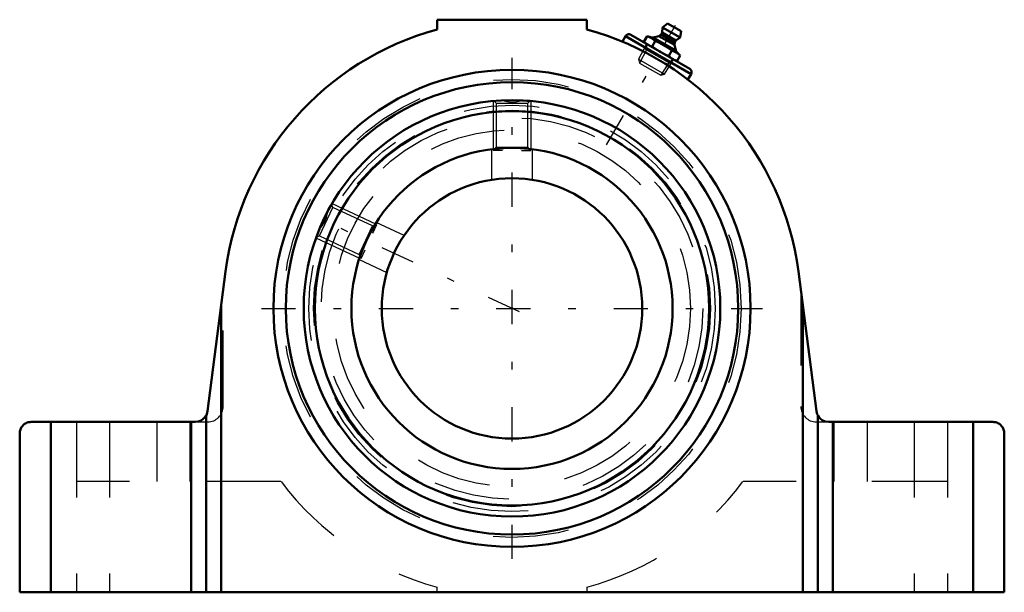
# Model space of a CAD drawing. Units: inches. Extents: x -6.5 to 6.5, y -3.8 to 3.8.
import ezdxf

# ---------------------------------------------------------------- set-up
doc = ezdxf.new("R2010")
doc.units = ezdxf.units.IN
doc.header["$MEASUREMENT"] = 0
doc.linetypes.add('Center', pattern=[1.5, 0.45, -0.5, 0.05, -0.5])
doc.linetypes.add('Dashed', pattern=[2, 1, -1])
for name, color, linetype, lineweight in [('AM_4', 7, 'Continuous', 50), ('AM_5', 3, 'Continuous', 25), ('AM_7', 7, 'Center', 25), ('AM_9', 6, 'Dashed', 25), ('ConnectionPoints', 7, 'Continuous', 50)]:
    doc.layers.add(name, color=color, linetype=linetype, lineweight=lineweight)

# ---------------------------------------------------------------- blocks, each defined once
blk = doc.blocks.new('2_3_7_16CS2i_0_in_070425_0')
at = {"layer": 'AM_4'}
blk.add_line((-2.384, 1.371), (-2.382, 1.375), dxfattribs=at)
for points in [[(0.128, 2.747), (0.147, 2.746), (0.196, 2.743), (0.216, 2.741), (0.23, 2.74), (0.238, 2.74), (0.24, 2.74)], [(-2.436, 1.277), (-2.435, 1.278), (-2.421, 1.304), (-2.408, 1.328), (-2.397, 1.348), (-2.389, 1.362), (-2.384, 1.371)]]:
    blk.add_lwpolyline(points, dxfattribs=at)
for radius in [2.75, 2.603, 2.12]:
    blk.add_circle((0, 0), radius, dxfattribs=at)
at = {"layer": 'AM_5'}
for p, q in [((-0.25, 2.739), (-0.25, 2.105)), ((0.25, 2.739), (0.25, 2.105)), ((-0.125, 2.087), (-0.25, 2.087)), ((0.125, 2.087), (0.25, 2.087)), ((-2.376, 1.384), (-1.802, 1.116)), ((-1.838, 0.995), (-1.786, 1.108)), ((-2.588, 0.931), (-2.014, 0.663)), ((-1.944, 0.769), (-1.997, 0.655))]:
    blk.add_line(p, q, dxfattribs=at)
at = {"layer": 'AM_9'}
for p, q in [((-0.239, 2.739), (-0.208, 2.708)), ((-0.128, 2.747), (-0.119, 2.744)), ((0.122, 2.745), (0.128, 2.747)), ((0.208, 2.708), (0.239, 2.739)), ((-0.208, 2.708), (-0.208, 2.128)), ((-0.208, 2.708), (0.208, 2.708)), ((0.208, 2.128), (0.208, 2.708)), ((-0.208, 2.128), (-0.229, 2.108)), ((-0.208, 2.128), (0.208, 2.128)), ((0.228, 2.108), (0.208, 2.128)), ((-2.543, 0.956), (-2.367, 1.333)), ((-2.367, 1.333), (-2.382, 1.375)), ((-1.841, 1.088), (-2.367, 1.333)), ((-2.544, 1.045), (-2.539, 1.051)), ((-2.017, 0.711), (-1.841, 1.088)), ((-1.814, 1.098), (-1.841, 1.088)), ((-2.584, 0.941), (-2.543, 0.956)), ((-2.543, 0.956), (-2.017, 0.711)), ((-2.017, 0.711), (-2.007, 0.683))]:
    blk.add_line(p, q, dxfattribs=at)
for points in [[(-0.119, 2.744), (-0.069, 2.732), (-0.005, 2.725), (0.053, 2.729), (0.111, 2.742), (0.122, 2.745)], [(-2.539, 1.051), (-2.505, 1.092), (-2.472, 1.147), (-2.451, 1.201), (-2.438, 1.259), (-2.436, 1.277)]]:
    blk.add_lwpolyline(points, dxfattribs=at)
for radius in [2.683, 2.619]:
    blk.add_circle((0, 0), radius, dxfattribs=at)
blk = doc.blocks.new('3_070028i_0_in_070425_0')
at = {"layer": 'AM_4'}
for radius in [2.987, 2.12, 1.719]:
    blk.add_circle((0, 0), radius, dxfattribs=at)
at = {"layer": 'AM_7'}
blk.add_line((0.099, -0.046), (-2.522, 1.176), dxfattribs=at)
at = {"layer": 'AM_9'}
for p, q in [((-0.27, 2.103), (-0.27, 1.698)), ((0.27, 1.697), (0.27, 2.103)), ((-1.424, 0.962), (-1.792, 1.133)), ((-2.02, 0.644), (-1.653, 0.473))]:
    blk.add_line(p, q, dxfattribs=at)
for radius in [3.024, 2.52, 2.357]:
    blk.add_circle((0, 0), radius, dxfattribs=at)
blk = doc.blocks.new('4_405015E_Inch_0_in_070425_0')
at = {"layer": 'AM_4'}
for p, q in [((1.983, 3.644), (1.968, 3.618)), ((1.987, 3.711), (1.983, 3.644)), ((1.983, 3.644), (2.165, 3.539)), ((2.055, 3.764), (1.987, 3.711)), ((1.987, 3.711), (2.221, 3.576)), ((2.055, 3.764), (2.233, 3.662)), ((2.221, 3.576), (2.233, 3.662)), ((1.783, 3.593), (1.742, 3.522)), ((1.742, 3.522), (1.767, 3.498)), ((1.817, 3.584), (1.783, 3.593)), ((1.817, 3.584), (2.196, 3.366)), ((1.866, 3.577), (1.821, 3.582)), ((1.892, 3.53), (1.851, 3.459)), ((1.94, 3.597), (1.866, 3.577)), ((1.866, 3.577), (2.165, 3.405)), ((1.968, 3.618), (1.94, 3.597)), ((1.94, 3.597), (2.146, 3.479)), ((1.968, 3.618), (2.15, 3.513)), ((2.146, 3.479), (2.15, 3.513)), ((2.15, 3.513), (2.165, 3.539)), ((2.165, 3.539), (2.221, 3.576)), ((2.111, 3.404), (2.07, 3.333)), ((2.165, 3.405), (2.146, 3.479)), ((2.191, 3.368), (2.165, 3.405)), ((2.146, 3.279), (2.18, 3.27)), ((2.22, 3.341), (2.18, 3.27)), ((2.22, 3.341), (2.196, 3.366))]:
    blk.add_line(p, q, dxfattribs=at)
for points in [[(1.792, 3.483), (1.779, 3.491), (1.766, 3.501), (1.742, 3.522)], [(1.783, 3.593), (1.814, 3.583), (1.828, 3.577), (1.842, 3.57)], [(1.842, 3.57), (1.856, 3.561), (1.868, 3.552), (1.892, 3.53)], [(1.892, 3.53), (1.92, 3.519), (1.963, 3.498), (2.006, 3.475)], [(1.851, 3.459), (1.821, 3.469), (1.806, 3.476), (1.792, 3.483)], [(1.956, 3.388), (1.915, 3.414), (1.875, 3.441), (1.851, 3.459)], [(2.07, 3.333), (2.041, 3.345), (2.012, 3.359), (1.984, 3.373), (1.956, 3.388)], [(2.006, 3.475), (2.033, 3.459), (2.06, 3.441), (2.086, 3.423), (2.111, 3.404)], [(2.111, 3.404), (2.142, 3.394), (2.156, 3.388), (2.17, 3.38)], [(2.17, 3.38), (2.184, 3.372), (2.196, 3.362), (2.22, 3.341)], [(2.12, 3.294), (2.107, 3.302), (2.094, 3.311), (2.07, 3.333)], [(2.18, 3.27), (2.156, 3.277), (2.134, 3.286), (2.12, 3.294)]]:
    blk.add_lwpolyline(points, dxfattribs=at)
at = {"layer": 'AM_5'}
for p, q in [((1.778, 3.416), (1.684, 3.24)), ((1.747, 3.434), (2.1, 3.23)), ((1.778, 3.491), (1.778, 3.416)), ((2.134, 3.285), (2.069, 3.248)), ((2.069, 3.248), (1.964, 3.078))]:
    blk.add_line(p, q, dxfattribs=at)
at = {"layer": 'AM_9'}
for p, q in [((1.778, 3.491), (1.67, 3.29)), ((1.67, 3.29), (1.684, 3.24)), ((1.67, 3.29), (2.014, 3.091)), ((2.014, 3.091), (2.134, 3.285)), ((1.684, 3.24), (1.964, 3.078)), ((1.964, 3.078), (2.014, 3.091))]:
    blk.add_line(p, q, dxfattribs=at)
blk = doc.blocks.new('5_070425H_0_in_070425_0')
at = {"layer": 'AM_4'}
for p, q in [((-0.987, 3.812), (0.987, 3.812)), ((-0.987, 3.683), (-0.987, 3.812)), ((0.987, 3.812), (0.987, 3.683)), ((1.498, 3.595), (1.457, 3.523)), ((2.364, 3.095), (1.498, 3.595)), ((2.346, 3.163), (1.567, 3.613)), ((2.323, 3.023), (2.364, 3.095)), ((-4.019, -1.356), (-3.781, 0.488)), ((3.781, 0.488), (4.019, -1.356)), ((-3.841, 0.023), (-3.841, -3.75)), ((3.841, 0.023), (3.841, -3.75)), ((-4.038, -1.414), (-4.038, -3.75)), ((4.037, -1.414), (4.037, -3.75)), ((-6.35, -1.5), (-4.183, -1.5)), ((-6.088, -3.75), (-6.088, -1.5)), ((-4.234, -3.75), (-4.234, -1.5)), ((4.183, -1.5), (6.35, -1.5)), ((4.234, -3.75), (4.234, -1.5)), ((6.088, -1.5), (6.088, -3.75)), ((-6.5, -1.65), (-6.5, -3.75)), ((6.5, -1.65), (6.5, -3.75)), ((-6.5, -3.75), (6.5, -3.75))]:
    blk.add_line(p, q, dxfattribs=at)
for points in [[(-4.038, -1.414), (-4.041, -1.42), (-4.058, -1.443), (-4.077, -1.461), (-4.102, -1.479), (-4.145, -1.496), (-4.183, -1.5)], [(-4.038, -1.414), (-4.035, -1.41), (-4.03, -1.398), (-4.023, -1.377), (-4.019, -1.356)], [(4.019, -1.356), (4.024, -1.381), (4.031, -1.399), (4.036, -1.41), (4.037, -1.414)], [(4.183, -1.5), (4.135, -1.493), (4.096, -1.476), (4.074, -1.459), (4.056, -1.44), (4.042, -1.421), (4.037, -1.414)], [(-6.5, -1.65), (-6.499, -1.637), (-6.498, -1.624), (-6.495, -1.611), (-6.491, -1.599), (-6.486, -1.587), (-6.48, -1.575), (-6.473, -1.564), (-6.465, -1.554), (-6.456, -1.544), (-6.446, -1.535), (-6.436, -1.527), (-6.425, -1.52), (-6.413, -1.514), (-6.401, -1.509), (-6.389, -1.505), (-6.376, -1.502), (-6.363, -1.501), (-6.35, -1.5)], [(6.35, -1.5), (6.363, -1.501), (6.376, -1.502), (6.389, -1.505), (6.401, -1.509), (6.413, -1.514), (6.425, -1.52), (6.436, -1.527), (6.446, -1.535), (6.456, -1.544), (6.465, -1.554), (6.473, -1.564), (6.48, -1.575), (6.486, -1.587), (6.491, -1.599), (6.495, -1.611), (6.498, -1.624), (6.499, -1.637), (6.5, -1.65)]]:
    blk.add_lwpolyline(points, dxfattribs=at)
blk.add_circle((0, 0), 3.15, dxfattribs=at)
for centre, radius, start, end in [((0, 0), 3.812, 105, 172.652), ((0, 0), 3.812, 7.348, 75), ((1.542, 3.57), 0.05, 60, 150), ((2.321, 3.12), 0.05, 330, 60)]:
    blk.add_arc(centre, radius, start, end, dxfattribs=at)
at = {"layer": 'AM_7'}
for p, q in [((1.247, 2.159), (2.16, 3.741)), ((0, -3.307), (0, 3.307)), ((-3.307, 0), (3.307, 0))]:
    blk.add_line(p, q, dxfattribs=at)
at = {"layer": 'AM_9'}
for p, q in [((-3.812, -1.294), (-3.812, 0.245)), ((3.812, 0.245), (3.812, -1.294)), ((-5.75, -1.5), (-5.75, -3.75)), ((-5.313, -1.5), (-5.313, -3.75)), ((-4.688, -1.5), (-4.688, -2.288)), ((-4.25, -2.288), (-4.25, -1.5)), ((-4.183, -1.5), (-4.019, -1.5)), ((4.019, -1.5), (4.183, -1.5)), ((4.25, -1.5), (4.25, -2.288)), ((4.688, -1.5), (4.688, -2.288)), ((5.312, -1.5), (5.312, -3.75)), ((5.75, -1.5), (5.75, -3.75)), ((-3.05, -2.288), (-5.75, -2.288)), ((5.75, -2.288), (3.05, -2.288)), ((-0.987, -3.75), (-0.987, -3.683)), ((0.987, -3.683), (0.987, -3.75))]:
    blk.add_line(p, q, dxfattribs=at)
for centre, radius, start, end in [((-4.019, -1.294), 0.206, 270, 0), ((4.019, -1.294), 0.206, 180, 270), ((-4.183, -1.335), 0.165, 315.0092, 335.8059), ((4.183, -1.335), 0.165, 187.348, 209.2815), ((0, 0), 3.812, 216.8699, 255), ((0, 0), 3.812, 285, 323.1301)]:
    blk.add_arc(centre, radius, start, end, dxfattribs=at)
blk = doc.blocks.new('1_070425_0')
for name in ['5_070425H_0_in_070425_0', '4_405015E_Inch_0_in_070425_0', '3_070028i_0_in_070425_0', '2_3_7_16CS2i_0_in_070425_0']:
    blk.add_blockref(name, (0, 0))

msp = doc.modelspace()

# ---------------------------------------------------------------- linework, layer by layer
at = {"layer": 'ConnectionPoints'}
for p in [(1.956, 3.388), (1.956, 3.388), (0, 0, 2.328), (0, 0, -2.706), (0, 0, 2.328), (0, 0, 2.328), (0, 0, 2.578)]:
    msp.add_point(p, dxfattribs=at)

# ---------------------------------------------------------------- block references
msp.add_blockref('1_070425_0', (0, 0))

doc.saveas('drawing.dxf')
